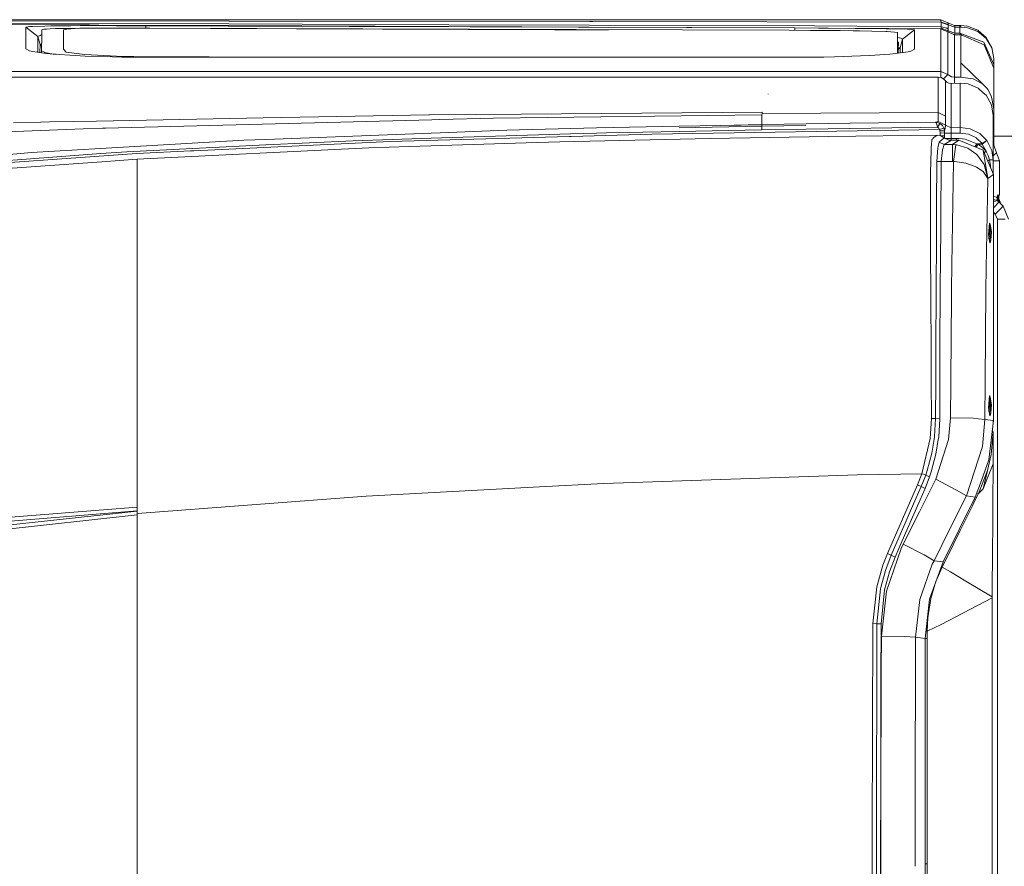
# Model space of a CAD drawing. Units: millimetres. Extents: x 655 to 9687, y -1525 to 1647.
# Drawn here: x 4466 to 5321, y 479 to 1214 of the extents above; entities that cross this region are included whole.
import ezdxf

# ---------------------------------------------------------------- set-up
doc = ezdxf.new("R2010")
doc.units = ezdxf.units.MM
doc.layers.add('1', color=7, linetype='Continuous', true_color=0xffffff)

msp = doc.modelspace()

# ---------------------------------------------------------------- linework, layer by layer
at = {"layer": '1', "color": 18, "linetype": 'Continuous', "lineweight": 13}
for p, q in [((4333.839387, 1211.413682), (4526.677102, 1209.642947)), ((4334.479302, 1213.93162), (4647.883415, 1214.061558)), ((4340.895146, 1213.266671), (4647.738457, 1212.934077)), ((4391.252488, 1211.546957), (4647.517681, 1210.489094)), ((4471.347779, 1202.628434), (4471.360177, 1207.585633)), ((4474.688977, 1208.196461), (4471.360177, 1207.585633)), ((4471.360177, 1207.585633), (4481.731385, 1199.584067)), ((4474.688977, 1208.196461), (4476.947755, 1208.345473)), ((4487.841576, 1208.715498), (4476.947755, 1208.345473)), ((4489.158124, 1206.072152), (4486.911267, 1205.931246)), ((4487.841576, 1208.715498), (4492.825478, 1208.806813)), ((4489.158124, 1206.072152), (4492.440671, 1206.278145)), ((4492.440671, 1206.278145), (4496.888131, 1206.405699)), ((4510.284394, 1208.974183), (4492.825478, 1208.806813)), ((4496.888131, 1206.405699), (4503.301591, 1206.589282)), ((4508.268803, 1206.658423), (4503.301591, 1206.589282)), ((4506.844014, 1206.079781), (4504.038215, 1205.313357)), ((4506.844014, 1206.079781), (4513.9651, 1206.406176)), ((4518.292397, 1206.797659), (4508.268803, 1206.658423)), ((4518.407315, 1209.005892), (4510.284394, 1208.974183)), ((4513.9651, 1206.406176), (4537.600487, 1206.776202)), ((4518.292397, 1206.797659), (4536.603421, 1206.911385)), ((4541.018933, 1209.012568), (4518.407315, 1209.005892)), ((4534.688443, 1209.569514), (4526.677102, 1209.642947)), ((4647.156239, 1209.104836), (4534.688443, 1209.569514)), ((4540.111512, 1206.916392), (4536.603421, 1206.911385)), ((4537.600487, 1206.776202), (4570.333481, 1206.840813)), ((4557.272881, 1206.941426), (4540.111512, 1206.916392)), ((4549.982518, 1208.993256), (4541.018933, 1209.012568)), ((4575.579643, 1208.893836), (4549.982518, 1208.993256)), ((4579.100609, 1206.899226), (4557.272881, 1206.941426)), ((4570.333481, 1206.840813), (4631.748676, 1206.609309)), ((4575.579643, 1208.893836), (4575.564703, 1206.906062)), ((4647.155762, 1208.684027), (4575.579643, 1208.893836)), ((4579.100609, 1206.899226), (5134.501457, 1204.984725)), ((4631.748676, 1206.609309), (4930.600166, 1205.452502)), ((4857.38039, 1208.067238), (4647.155762, 1208.684027)), ((4647.324085, 1209.104121), (4647.156239, 1209.104836)), ((4647.324085, 1209.104121), (4902.030468, 1208.05198)), ((4647.517681, 1210.489094), (4647.562981, 1210.488856)), ((4647.562981, 1210.488856), (4838.594913, 1209.700167)), ((4647.885323, 1212.933838), (4647.738457, 1212.934077)), ((4647.883415, 1214.061558), (4842.092514, 1214.142144)), ((4647.885323, 1212.933838), (4961.071968, 1212.594569)), ((4960.868835, 1209.329903), (4838.594913, 1209.700167)), ((4842.092514, 1214.142144), (4961.090565, 1214.152634)), ((4857.38039, 1208.067238), (5139.250755, 1207.07041)), ((4960.690975, 1207.738459), (4902.030468, 1208.05198)), ((4960.690975, 1207.738459), (5139.250755, 1207.07041)), ((4960.868835, 1209.329903), (4960.907459, 1209.329903)), ((5156.385899, 1208.73791), (4960.907459, 1209.329903)), ((4961.071968, 1212.594569), (4961.335182, 1212.59433)), ((5266.041756, 1214.179337), (4961.090565, 1214.152634)), ((4963.82618, 1212.591469), (4961.335182, 1212.59433)), ((5266.418457, 1212.14968), (4963.82618, 1212.591469)), ((5139.250755, 1207.07041), (5139.232367, 1204.962494)), ((5139.250755, 1207.07041), (5159.79147, 1206.939042)), ((5156.385899, 1208.73791), (5266.42561, 1208.102763)), ((5156.385899, 1208.73791), (5266.42561, 1208.102763)), ((5159.79147, 1206.939042), (5168.308258, 1206.876099)), ((5191.593647, 1206.671059), (5168.308258, 1206.876099)), ((5220.676204, 1206.464026), (5168.308258, 1206.876099)), ((5200.407505, 1206.575692), (5191.593647, 1206.671059)), ((5214.882778, 1206.495943), (5191.593647, 1206.671059)), ((5218.747139, 1206.319392), (5200.407505, 1206.575692)), ((5266.013622, 1206.214249), (5200.407505, 1206.575692)), ((5226.056099, 1206.177294), (5218.747139, 1206.319392)), ((5237.229824, 1205.84327), (5226.056099, 1206.177294)), ((5266.039848, 1214.178383), (5265.974522, 1214.116633)), ((5265.974522, 1214.116633), (5266.019821, 1213.318169)), ((5266.013622, 1206.214249), (5266.020298, 1205.236733)), ((5272.254467, 1203.538001), (5266.013622, 1206.214249)), ((5266.019821, 1213.318169), (5266.41798, 1212.149918)), ((5266.041756, 1214.179337), (5266.039848, 1214.178383)), ((5272.305965, 1211.559594), (5266.039848, 1214.178383)), ((5266.041756, 1214.179337), (5272.305489, 1211.560309)), ((5266.220093, 1206.227601), (5266.12214, 1206.167714)), ((5266.36219, 1206.853449), (5266.220093, 1206.227601)), ((5266.42561, 1208.102763), (5266.36219, 1206.853449)), ((5272.535801, 1204.441845), (5266.36219, 1206.853449)), ((5266.41798, 1212.149918), (5266.418457, 1212.14968)), ((5266.418457, 1212.14968), (5266.438484, 1211.847126)), ((5272.614479, 1210.06304), (5266.418457, 1212.14968)), ((5266.438484, 1211.847126), (5266.42561, 1208.102763)), ((5266.42561, 1208.102763), (5271.250725, 1206.873)), ((5272.622585, 1209.681571), (5266.438484, 1211.847126)), ((5272.597313, 1205.912173), (5271.250725, 1206.873)), ((5272.305965, 1211.559594), (5272.305012, 1211.512864)), ((5272.305012, 1211.512864), (5272.42136, 1211.19529)), ((5272.305489, 1211.560309), (5272.305965, 1211.559594)), ((5272.305489, 1211.560309), (5277.999878, 1209.178746)), ((5277.999878, 1209.178746), (5272.305965, 1211.559594)), ((5272.42136, 1211.19529), (5272.465229, 1210.939467)), ((5272.465229, 1210.939467), (5272.614479, 1210.063279)), ((5272.601128, 1206.487477), (5272.597313, 1205.912173)), ((5272.622585, 1209.681571), (5272.601128, 1206.487477)), ((5272.614479, 1210.063279), (5272.614479, 1210.06304)), ((5272.614479, 1210.06304), (5272.622585, 1209.681571)), ((5278.259277, 1207.724631), (5272.622585, 1209.681571)), ((5277.999878, 1209.178746), (5283.30183, 1209.177792)), ((5277.999878, 1209.178746), (5278.131485, 1208.80872)), ((5278.131485, 1208.80872), (5278.259277, 1207.724631)), ((5278.259277, 1207.724631), (5278.226376, 1204.511464)), ((5282.457352, 1207.707942), (5278.259277, 1207.724631)), ((5283.30183, 1209.177792), (5282.457352, 1207.707942)), ((5282.457352, 1207.707942), (5283.400059, 1207.721055)), ((5282.457352, 1207.707942), (5282.492638, 1206.785738)), ((5282.575607, 1204.585373), (5282.492638, 1206.785738)), ((5283.400059, 1209.177792), (5283.30183, 1209.177792)), ((5283.400059, 1209.177792), (5283.400059, 1207.721055)), ((5289.160252, 1208.595812), (5283.400059, 1209.177792)), ((5283.400059, 1207.721055), (5289.160252, 1207.168639)), ((5289.160252, 1208.595812), (5298.197746, 1205.085337)), ((5298.197746, 1203.835785), (5289.160252, 1207.168639)), ((4471.326798, 1188.942492), (4471.335381, 1197.686732)), ((4471.335858, 1197.798312), (4471.335381, 1197.686732)), ((4471.335858, 1197.798312), (4471.347779, 1202.628434)), ((4481.731385, 1199.584067), (4483.674973, 1200.526059)), ((4481.731385, 1199.584067), (4483.588666, 1192.591488)), ((4481.739491, 1191.747963), (4481.731385, 1199.584067)), ((4484.519929, 1200.935662), (4483.674973, 1200.526059)), ((4485.051294, 1201.024414), (4484.519929, 1200.935662)), ((4484.942883, 1187.202752), (4485.043973, 1200.098574)), ((4485.086888, 1205.525696), (4485.043973, 1200.098574)), ((4485.086888, 1205.525696), (4486.911267, 1205.931246)), ((4504.043549, 1194.840968), (4504.08408, 1200.132906)), ((4504.08408, 1200.132906), (4504.104108, 1202.418864)), ((4504.104108, 1202.418864), (4504.116982, 1205.166876)), ((4930.600166, 1205.452502), (4977.285659, 1205.269895)), ((5134.501457, 1204.984725), (5152.919769, 1204.898179)), ((5160.240173, 1204.843342), (5152.919769, 1204.898179)), ((5160.240173, 1204.843342), (5170.931816, 1204.763234)), ((5178.786755, 1204.67335), (5170.931816, 1204.763234)), ((5178.786755, 1204.67335), (5190.098286, 1204.54365)), ((5195.434093, 1204.447567), (5190.098286, 1204.54365)), ((5195.434093, 1204.447567), (5206.182957, 1204.25421)), ((5218.341827, 1203.89086), (5206.182957, 1204.25421)), ((5219.630241, 1203.817189), (5218.341827, 1203.89086)), ((5219.630241, 1203.817189), (5225.923538, 1203.456223)), ((5228.488445, 1202.963173), (5225.923538, 1203.456223)), ((5228.432178, 1193.537295), (5228.475094, 1198.964417)), ((5228.443146, 1197.196782), (5228.488445, 1202.963173)), ((5230.279922, 1198.396266), (5228.472756, 1198.668815)), ((5228.488445, 1202.963173), (5228.475094, 1198.964417)), ((5231.045246, 1198.052704), (5230.279922, 1198.396266)), ((5231.045246, 1198.052704), (5232.841015, 1197.24685)), ((5243.340969, 1205.249846), (5232.841015, 1197.24685)), ((5240.283012, 1205.683053), (5237.229824, 1205.84327)), ((5243.340969, 1205.249846), (5240.283012, 1205.683053)), ((5243.318558, 1200.784028), (5243.309021, 1196.261704)), ((5243.318558, 1200.784028), (5243.323326, 1201.751053)), ((5243.323326, 1201.751053), (5243.340969, 1205.249846)), ((5266.020298, 1205.236733), (5266.026974, 1201.020777)), ((5266.032219, 1197.586119), (5266.026974, 1201.020777)), ((5266.032219, 1197.586119), (5266.032696, 1196.719468)), ((5272.254467, 1203.538001), (5272.266388, 1202.574313)), ((5277.921677, 1200.996935), (5272.254467, 1203.538001)), ((5272.266388, 1202.574313), (5272.272587, 1200.443327)), ((5272.272587, 1200.443327), (5272.281647, 1197.286904)), ((5272.38512, 1203.637898), (5272.307991, 1203.514002)), ((5272.399902, 1203.662217), (5272.38512, 1203.637898)), ((5272.535801, 1204.441845), (5272.399902, 1203.662217)), ((5272.597313, 1205.912173), (5272.535801, 1204.441845)), ((5278.204441, 1202.408373), (5272.535801, 1204.441845)), ((5277.921677, 1200.996935), (5278.064251, 1201.340497)), ((5277.949333, 1199.023783), (5277.921677, 1200.996935)), ((5283.685684, 1200.943291), (5277.921677, 1200.996935)), ((5277.949333, 1199.023783), (5277.953148, 1198.77702)), ((5277.953148, 1198.77702), (5277.966499, 1195.654213)), ((5278.204441, 1202.408373), (5278.064251, 1201.340497)), ((5278.226376, 1204.511464), (5278.204441, 1202.408373)), ((5282.659054, 1202.383339), (5278.204441, 1202.408373)), ((5282.575607, 1204.585373), (5282.659054, 1202.383339)), ((5282.659054, 1202.383339), (5282.81641, 1201.967537)), ((5303.501129, 1194.680274), (5282.659054, 1202.383339)), ((5282.81641, 1201.967537), (5283.685684, 1200.943291)), ((5283.57172, 1198.720753), (5283.521175, 1195.484936)), ((5283.584595, 1198.976576), (5283.57172, 1198.720753)), ((5283.685684, 1200.943291), (5283.584595, 1198.976576)), ((5303.865433, 1192.408383), (5283.685684, 1200.943291)), ((5298.197746, 1205.085337), (5303.544521, 1200.486481)), ((5298.197746, 1203.835785), (5303.188324, 1199.76002)), ((5303.188324, 1199.76002), (5305.618286, 1197.775662)), ((5303.544521, 1200.486481), (5305.618286, 1198.702633)), ((5310.479641, 1190.183461), (5305.618286, 1198.702633)), ((5305.618286, 1197.775662), (5310.479641, 1189.68755)), ((4471.326798, 1188.942492), (4474.387616, 1187.209427)), ((4481.741399, 1189.695895), (4481.739491, 1191.747963)), ((4481.741399, 1189.695895), (4481.743262, 1185.902475)), ((4483.554997, 1185.648012), (4483.588666, 1192.591488)), ((4483.588666, 1192.591488), (4484.985497, 1192.638939)), ((4483.588666, 1192.591488), (4484.976745, 1191.522421)), ((4503.988713, 1188.58844), (4504.043549, 1194.840968)), ((5228.347889, 1185.018639), (5228.433132, 1195.866168)), ((5228.365385, 1185.021099), (5228.432178, 1193.537295)), ((5228.42663, 1192.829818), (5229.19178, 1192.826807)), ((5228.443146, 1197.196782), (5228.433132, 1195.866168)), ((5228.440466, 1194.585366), (5229.195118, 1194.594443)), ((5229.195118, 1194.594443), (5228.441326, 1194.694122)), ((5229.145112, 1185.13071), (5229.173183, 1189.98915)), ((5230.833054, 1189.70567), (5229.164179, 1188.430731)), ((5230.833054, 1189.70567), (5229.171937, 1189.773402)), ((5229.19178, 1192.826807), (5229.173183, 1189.98915)), ((5229.19178, 1192.826807), (5229.195118, 1194.594443)), ((5230.833054, 1189.70567), (5230.64937, 1185.342173)), ((5232.841015, 1197.24685), (5230.833054, 1189.70567)), ((5232.841015, 1197.24685), (5232.845783, 1192.786515)), ((5232.845783, 1192.786515), (5232.84626, 1190.7776)), ((5232.84626, 1190.7776), (5232.84794, 1185.65124)), ((5243.309021, 1196.261704), (5243.293285, 1188.57795)), ((5266.032696, 1196.719468), (5266.039848, 1180.619776)), ((5272.281647, 1197.286904), (5272.288322, 1194.95064)), ((5272.288322, 1194.95064), (5272.297382, 1184.158146)), ((5277.966499, 1195.654213), (5277.974606, 1191.310227)), ((5277.974606, 1191.310227), (5277.990341, 1182.625592)), ((5283.493519, 1191.310704), (5283.434391, 1182.328522)), ((5283.521175, 1195.484936), (5283.493519, 1191.310704)), ((5303.501129, 1194.680274), (5312.200069, 1175.223172)), ((5303.865433, 1192.408383), (5312.200069, 1172.145188)), ((5310.479641, 1190.183461), (5312.199593, 1180.559218)), ((5310.479641, 1189.68755), (5312.199593, 1180.550158)), ((4474.387616, 1187.209427), (4477.415055, 1186.510384)), ((4477.415055, 1186.510384), (4488.577813, 1184.942544)), ((4484.942883, 1187.202752), (4484.936825, 1185.45393)), ((4484.942883, 1187.202752), (4487.3676, 1185.865223)), ((4487.3676, 1185.865223), (4487.501115, 1185.791552)), ((4487.501115, 1185.791552), (4493.789643, 1184.639513)), ((4488.577813, 1184.942544), (4495.803803, 1184.259951)), ((4493.789643, 1184.639513), (4495.077103, 1184.403956)), ((4497.549514, 1184.144748), (4495.077103, 1184.403956)), ((4495.803803, 1184.259951), (4514.128178, 1183.050692)), ((4506.325215, 1186.111033), (4503.988713, 1188.58844)), ((4522.49667, 1184.013188), (4506.325215, 1186.111033)), ((4522.850007, 1182.646334), (4514.128178, 1183.050692)), ((4550.067395, 1182.547867), (4522.49667, 1184.013188)), ((4546.131581, 1181.935608), (4522.850007, 1182.646334)), ((4546.131581, 1181.935608), (4554.599255, 1181.786835)), ((4550.067395, 1182.547867), (4580.462456, 1182.012379)), ((4575.701237, 1181.633532), (4554.599255, 1181.786835)), ((4647.155285, 1181.626379), (4575.701237, 1181.633532)), ((4630.588531, 1181.812346), (4580.462456, 1182.012379)), ((4680.075971, 1181.623093), (4630.588531, 1181.812346)), ((4647.155285, 1181.626379), (4857.336044, 1181.605399)), ((5138.977528, 1181.555092), (4857.336044, 1181.605399)), ((5138.977528, 1181.555092), (5164.592743, 1181.760371)), ((5164.592743, 1181.760371), (5173.604488, 1181.941807)), ((5173.604488, 1181.941807), (5196.246624, 1182.700217)), ((5196.246624, 1182.700217), (5204.369545, 1183.102906)), ((5204.369545, 1183.102906), (5221.85421, 1184.323847)), ((5226.865292, 1184.810221), (5221.85421, 1184.323847)), ((5237.751961, 1186.34063), (5226.865292, 1184.810221)), ((5240.031242, 1186.855137), (5237.751961, 1186.34063)), ((5240.031242, 1186.855137), (5243.293285, 1188.57795)), ((5266.039848, 1180.619776), (5266.041279, 1169.288456)), ((5272.297382, 1184.158146), (5272.301197, 1179.446995)), ((5277.990341, 1182.625592), (5277.994633, 1177.345097)), ((5283.434391, 1182.328522), (5283.419132, 1176.853716)), ((5312.199593, 1180.559218), (5312.200069, 1180.378735)), ((5312.200069, 1180.378735), (5312.199593, 1180.550158)), ((5312.200069, 1180.378735), (5312.200069, 1179.626048)), ((5272.301197, 1179.446995), (5272.302628, 1178.003848)), ((5272.302628, 1178.003848), (5272.305012, 1166.677296)), ((5277.994633, 1177.345097), (5278.027058, 1164.270222)), ((5283.419132, 1176.853716), (5283.403873, 1164.36559)), ((5283.419132, 1176.853716), (5302.631855, 1158.306181)), ((5312.200069, 1177.425444), (5312.200069, 1179.626048)), ((5312.200069, 1177.425444), (5312.200069, 1175.223172)), ((5312.200069, 1175.223172), (5312.200069, 1174.331725)), ((5312.200069, 1174.331725), (5312.200069, 1172.145188)), ((5312.200069, 1172.145188), (5312.200069, 1169.929564)), ((4181.506967, 1169.371284), (4609.039924, 1169.318895)), ((4547.064751, 1164.26307), (4278.584507, 1164.044237)), ((4595.413208, 1164.302409), (4547.064751, 1164.26307)), ((5121.261597, 1164.395869), (4595.413208, 1164.302409)), ((4609.039939, 1169.318895), (4643.420219, 1169.314682)), ((4647.155285, 1169.314682), (4643.420219, 1169.314682)), ((5266.041279, 1169.288456), (4647.155285, 1169.314682)), ((5192.554951, 1164.387286), (5121.261597, 1164.395869)), ((5263.848305, 1164.374411), (5192.554951, 1164.387286)), ((5266.490936, 1163.924515), (5263.848305, 1164.374411)), ((5263.853073, 1160.712302), (5263.848305, 1164.374411)), ((5266.040695, 1164.001167), (5266.040802, 1165.011227)), ((5266.041279, 1169.288456), (5266.040802, 1165.011227)), ((5272.305012, 1166.677296), (5266.041279, 1169.288456)), ((5268.835545, 1162.626565), (5266.490936, 1163.924515)), ((5269.193172, 1163.617909), (5268.419315, 1162.856985)), ((5272.305012, 1166.677296), (5269.193172, 1163.617909)), ((5273.014069, 1166.032612), (5272.305012, 1166.677296)), ((5273.014069, 1166.032612), (5275.357723, 1164.724171)), ((5278.027058, 1164.270222), (5275.357723, 1164.724171)), ((5278.027058, 1164.270222), (5277.998447, 1162.032664)), ((5283.403873, 1164.36559), (5278.027058, 1164.270222)), ((5289.528847, 1163.528025), (5283.403873, 1164.36559)), ((5289.528847, 1163.528025), (5294.288158, 1162.877142)), ((5312.200069, 1169.929564), (5312.200069, 1166.704714)), ((5312.200069, 1166.704714), (5312.200069, 1153.585255)), ((5263.853073, 1160.712302), (5263.843536, 1149.829209)), ((5270.222664, 1161.202729), (5268.835545, 1162.626565)), ((5270.215034, 1143.83322), (5270.223618, 1157.553732)), ((5270.222664, 1161.202729), (5270.223618, 1157.553732)), ((5271.395683, 1160.028756), (5270.222664, 1161.202729)), ((5273.180485, 1159.102023), (5271.395683, 1160.028756)), ((5275.17128, 1158.819258), (5273.180485, 1159.102023)), ((5282.906055, 1159.035027), (5275.17128, 1158.819258)), ((5275.17128, 1158.819258), (5275.17128, 1141.591609)), ((5277.998447, 1162.032664), (5277.998219, 1158.898118)), ((5282.906055, 1159.035027), (5282.906055, 1141.807377)), ((5282.906055, 1159.035027), (5289.763927, 1158.376515)), ((5298.472881, 1154.813111), (5289.763927, 1158.376515)), ((5294.288158, 1162.877142), (5298.602104, 1160.513937)), ((5302.961349, 1150.82413), (5298.472881, 1154.813111)), ((5302.631855, 1158.306181), (5298.602104, 1160.513937)), ((5302.631855, 1158.306181), (5303.668976, 1157.171547)), ((5303.668976, 1157.171547), (5306.251049, 1154.345334)), ((5116.020203, 1149.523079), (5116.149902, 1149.891436)), ((5263.843536, 1149.829209), (5263.839245, 1145.051539)), ((5305.522442, 1148.547947), (5302.961349, 1150.82413)), ((5310.100079, 1140.291035), (5305.522442, 1148.547947)), ((5306.878567, 1153.658688), (5306.251049, 1154.345334)), ((5309.972286, 1147.965252), (5306.878567, 1153.658688)), ((5309.972286, 1147.965252), (5310.681343, 1144.285262)), ((5312.200069, 1153.585255), (5312.200069, 1148.123085)), ((5312.200069, 1148.123085), (5312.200069, 1136.407197)), ((5263.819218, 1136.006415), (5263.839245, 1145.051539)), ((5270.214081, 1141.877711), (5270.213604, 1132.834256)), ((5270.214081, 1141.877711), (5270.215034, 1143.83322)), ((5275.170803, 1120.376647), (5275.17128, 1141.591609)), ((5282.907963, 1120.592415), (5282.906055, 1141.807377)), ((5310.100079, 1140.291035), (5311.684608, 1130.985081)), ((5312.200069, 1136.407197), (5310.681343, 1144.285262)), ((4677.305222, 1128.869116), (4821.349621, 1131.487429)), ((4821.838856, 1131.491244), (4821.349621, 1131.487429)), ((4901.896814, 1132.133521), (4821.838856, 1131.491244)), ((5110.501289, 1131.733239), (4877.436161, 1128.638327)), ((5111.026287, 1133.811295), (4901.896823, 1132.133521)), ((5110.762596, 1132.782757), (5110.501289, 1131.733239)), ((5110.501289, 1131.733239), (5110.55088, 1127.511322)), ((5110.762596, 1132.782757), (5110.787868, 1132.883132)), ((5110.787868, 1132.883132), (5111.026287, 1133.811295)), ((5263.792992, 1133.564532), (5110.787868, 1132.883132)), ((5263.781548, 1131.31386), (5263.792992, 1133.564532)), ((5263.782501, 1128.637612), (5263.781548, 1131.31386)), ((5263.792992, 1133.564532), (5263.819218, 1136.006415)), ((5270.206451, 1130.381167), (5263.792992, 1133.564532)), ((5270.213604, 1132.834256), (5270.206451, 1130.381167)), ((5270.215988, 1128.149092), (5270.206451, 1130.381167)), ((5311.684608, 1113.894761), (5311.684608, 1130.985081)), ((5312.200069, 1136.407197), (5312.200069, 1133.216202)), ((5312.200069, 1133.216202), (5312.200069, 1123.688757)), ((4483.857602, 1125.298083), (4460.507363, 1124.697268)), ((4483.857602, 1125.298083), (4492.022008, 1125.501454)), ((4492.022008, 1125.501454), (4532.765836, 1126.241982)), ((4532.765836, 1126.241982), (4547.058553, 1126.501858)), ((4824.062347, 1127.272427), (4540.455312, 1120.014727)), ((4677.305222, 1128.869116), (4547.058553, 1126.501858)), ((4824.062347, 1127.272427), (4830.803871, 1127.445042)), ((4877.436161, 1128.638327), (4830.803871, 1127.445042)), ((5038.723469, 1121.84912), (4966.883659, 1120.28414)), ((5110.51321, 1121.686041), (5038.674831, 1120.403111)), ((5110.51321, 1121.686041), (5038.674831, 1120.403111)), ((5110.580921, 1122.89077), (5038.723469, 1121.84912)), ((5110.601425, 1123.256505), (5062.666248, 1122.196196)), ((5110.506535, 1120.114625), (5110.509872, 1120.906174)), ((5110.51321, 1121.686041), (5110.509872, 1120.906174)), ((5110.51321, 1121.686041), (5148.962975, 1122.27422)), ((5110.51321, 1121.686041), (5148.962975, 1122.27422)), ((5110.536098, 1122.088253), (5110.51321, 1121.686041)), ((5110.558987, 1122.496188), (5110.536098, 1122.088253)), ((5110.601425, 1123.256505), (5110.55088, 1127.511322)), ((5110.580921, 1122.89077), (5110.558987, 1122.496188)), ((5110.580921, 1122.89077), (5110.601425, 1123.256505)), ((5149.042606, 1123.744786), (5110.601425, 1123.256505)), ((5187.483788, 1124.233067), (5149.042606, 1123.744786)), ((5261.559963, 1125.174105), (5187.483788, 1124.233067)), ((5248.074532, 1120.610774), (5223.621368, 1120.30822)), ((5263.358116, 1120.782912), (5248.074532, 1120.610774)), ((5262.104511, 1125.342906), (5261.559963, 1125.174105)), ((5261.559963, 1125.174105), (5261.57093, 1125.17029)), ((5261.584282, 1125.17339), (5261.559963, 1125.174105)), ((5261.57093, 1125.17029), (5262.084961, 1124.630749)), ((5262.731075, 1125.04822), (5261.584282, 1125.17339)), ((5262.084961, 1124.630749), (5262.491226, 1123.701155)), ((5263.781071, 1125.845969), (5262.104511, 1125.342906)), ((5262.104511, 1125.342906), (5263.855457, 1124.745429)), ((5262.491226, 1123.701155), (5262.606621, 1123.437226)), ((5263.358116, 1120.782912), (5262.606621, 1123.437226)), ((5263.855457, 1124.745429), (5262.731075, 1125.04822)), ((5265.060425, 1123.632014), (5263.358116, 1120.782912)), ((5264.419556, 1119.912684), (5263.358116, 1120.782912)), ((5263.782501, 1128.637612), (5263.781071, 1125.845969)), ((5270.236492, 1122.720063), (5263.781071, 1125.845969)), ((5265.360832, 1124.045193), (5263.855457, 1124.745429)), ((5265.360832, 1124.045193), (5265.060425, 1123.632014)), ((5265.360832, 1124.045193), (5267.437458, 1122.287333)), ((5268.752575, 1120.066464), (5267.437458, 1122.287333)), ((5270.236492, 1122.720063), (5269.773483, 1120.054305)), ((5270.215988, 1128.149092), (5270.225048, 1125.490248)), ((5270.236492, 1122.720063), (5270.225048, 1125.490248)), ((5275.170803, 1120.376647), (5270.236492, 1122.720063)), ((5282.907963, 1120.592415), (5275.170803, 1120.376647)), ((5282.907963, 1120.592415), (5291.618347, 1119.447529)), ((5283.041, 1115.819514), (5282.907963, 1120.592415)), ((5312.200069, 1123.688757), (5312.200069, 1120.269358)), ((4394.730061, 1114.377797), (4521.350831, 1119.525731)), ((4521.350831, 1119.525731), (4537.766904, 1119.945824)), ((4540.455312, 1120.014727), (4537.766904, 1119.945824)), ((4823.302746, 1115.809977), (4679.748535, 1110.252678)), ((4943.532944, 1112.761319), (4787.628651, 1108.31815)), ((4944.353104, 1114.973366), (4823.277473, 1111.203969)), ((4831.233978, 1116.11706), (4823.302746, 1115.809977)), ((4889.0872, 1118.356526), (4831.233978, 1116.11706)), ((4889.0872, 1118.356526), (4966.883659, 1120.28414)), ((4944.838524, 1112.798512), (4943.532944, 1112.761319)), ((4966.863632, 1115.674078), (4944.353104, 1114.973366)), ((5015.087128, 1114.800513), (4944.838524, 1112.798512)), ((4975.561619, 1115.944922), (4966.863632, 1115.674078)), ((4975.561619, 1115.944922), (5038.701057, 1117.205203)), ((5265.079021, 1118.803084), (5015.087128, 1114.800513)), ((5110.499859, 1118.638337), (5038.701057, 1117.205203)), ((5168.903828, 1112.746537), (5065.770626, 1111.061156)), ((5110.50272, 1119.348586), (5110.499859, 1118.638337)), ((5148.982048, 1119.24392), (5110.499859, 1118.638337)), ((5110.506535, 1120.114625), (5110.50272, 1119.348586)), ((5148.982048, 1119.24392), (5186.93161, 1119.84092)), ((5262.828827, 1113.945544), (5168.903828, 1112.746537)), ((5186.93161, 1119.84092), (5187.390327, 1119.84688)), ((5223.621368, 1120.30822), (5187.390327, 1119.84688)), ((5260.149479, 1111.817896), (5262.828827, 1113.945544)), ((5262.828827, 1113.945544), (5266.075134, 1113.299191)), ((5265.079021, 1118.803084), (5264.419556, 1119.912684)), ((5268.752575, 1120.066464), (5265.079021, 1118.803084)), ((5265.294075, 1117.979109), (5265.079021, 1118.803084)), ((5265.325546, 1117.688954), (5265.294075, 1117.979109)), ((5269.28091, 1117.850363), (5265.325546, 1117.688954)), ((5265.393257, 1115.865529), (5265.325546, 1117.688954)), ((5269.321918, 1115.758479), (5265.393257, 1115.865529)), ((5265.393257, 1113.434955), (5265.393257, 1115.865529)), ((5269.321918, 1113.272011), (5265.718497, 1113.370199)), ((5266.075134, 1113.299191), (5268.741608, 1111.508191)), ((5269.206047, 1118.426621), (5268.752575, 1120.066464)), ((5269.521236, 1118.60019), (5268.752575, 1120.066464)), ((5269.28091, 1117.850363), (5269.206047, 1118.426621)), ((5269.267373, 1111.264152), (5269.321918, 1113.272011)), ((5269.28091, 1117.850363), (5269.521236, 1118.60019)), ((5269.321918, 1115.758479), (5269.28091, 1117.850363)), ((5269.321918, 1115.758479), (5275.011063, 1115.5954)), ((5269.321918, 1113.272011), (5269.321918, 1115.758479)), ((5269.773483, 1120.054305), (5269.521236, 1118.60019)), ((5275.011063, 1115.5954), (5275.119305, 1118.826687)), ((5275.011063, 1115.5954), (5283.041, 1115.819514)), ((5275.011063, 1111.013234), (5275.011063, 1115.5954)), ((5275.170803, 1120.376647), (5275.119305, 1118.826687)), ((5283.041, 1115.819514), (5290.195942, 1114.876568)), ((5297.058582, 1111.495554), (5290.195942, 1114.876568)), ((5291.618347, 1119.447529), (5299.973011, 1115.341961)), ((5299.973011, 1115.341961), (5302.986622, 1112.392008)), ((5302.986622, 1112.392008), (5305.993557, 1109.448493)), ((5311.684608, 1092.471659), (5311.684608, 1113.894761)), ((5312.200069, 1105.158865), (5312.200069, 1120.269358)), ((5312.200069, 1113.007843), (5423.10524, 1113.007843)), ((4660.76231, 1109.517634), (4536.254376, 1102.342665)), ((4679.775715, 1105.424464), (4616.209984, 1102.346003)), ((4787.628651, 1108.31815), (4617.079735, 1100.38358)), ((4660.76231, 1109.517634), (4679.748535, 1110.252678)), ((4755.629063, 1109.098017), (4679.775715, 1105.424464)), ((4823.277473, 1111.203969), (4755.629063, 1109.098017)), ((4769.234657, 1102.832139), (4804.573536, 1104.14058)), ((4906.006336, 1107.258618), (4804.573536, 1104.14058)), ((4906.006336, 1107.258618), (4935.14967, 1108.154356)), ((5065.770626, 1111.061156), (4935.14967, 1108.154356)), ((5257.620811, 1101.09812), (5257.828236, 1103.722155)), ((5257.828236, 1103.722155), (5257.984638, 1105.70246)), ((5257.984638, 1105.70246), (5258.328915, 1110.05193)), ((5258.328915, 1110.05193), (5258.749008, 1110.459864)), ((5258.749008, 1110.459864), (5259.304047, 1110.997736)), ((5260.149479, 1111.817896), (5259.304047, 1110.997736)), ((5263.496399, 1102.943718), (5263.744831, 1104.003966)), ((5263.744831, 1104.003966), (5264.643192, 1107.839882)), ((5265.263557, 1108.394682), (5264.643192, 1107.839882)), ((5264.643192, 1107.839882), (5269.124508, 1105.768263)), ((5265.263557, 1108.394682), (5268.7006, 1111.468852)), ((5269.124508, 1105.768263), (5267.623901, 1101.21733)), ((5268.7006, 1111.468852), (5268.741608, 1111.508191)), ((5268.741608, 1111.508191), (5273.005486, 1109.529078)), ((5269.124508, 1105.768263), (5275.404453, 1109.528363)), ((5269.124508, 1105.768263), (5276.233673, 1105.768263)), ((5271.436214, 1111.060202), (5269.466275, 1111.171831)), ((5275.011063, 1111.013234), (5271.436214, 1111.060202)), ((5273.005486, 1109.529078), (5273.648739, 1109.51525)), ((5275.404453, 1109.528363), (5273.648739, 1109.51525)), ((5275.011063, 1111.013234), (5279.808998, 1111.146986)), ((5275.052588, 1109.525735), (5275.011063, 1111.013234)), ((5275.404453, 1109.528363), (5277.295113, 1109.565318)), ((5276.233673, 1105.768263), (5281.797886, 1109.565318)), ((5276.233673, 1105.768263), (5276.233673, 1098.461688)), ((5276.233673, 1105.768263), (5279.236794, 1105.598032)), ((5277.241707, 1091.101706), (5279.236794, 1105.598032)), ((5281.797886, 1109.565318), (5277.295113, 1109.565318)), ((5279.236794, 1105.598032), (5280.016422, 1105.503857)), ((5279.808998, 1111.146986), (5282.118797, 1110.940516)), ((5279.853154, 1109.565318), (5279.808998, 1111.146986)), ((5289.661884, 1102.553904), (5280.016422, 1105.503857)), ((5281.797886, 1109.565318), (5302.976608, 1100.845158)), ((5287.388325, 1110.469401), (5282.118797, 1110.940516)), ((5287.388325, 1110.469401), (5297.442436, 1106.514752)), ((5295.743615, 1103.823282), (5297.442436, 1106.514752)), ((5296.661298, 1103.445433), (5298.413754, 1106.141865)), ((5297.195911, 1111.361086), (5297.058582, 1111.495554)), ((5297.195911, 1111.361086), (5302.004337, 1106.642067)), ((5297.442436, 1106.514752), (5302.004337, 1106.642067)), ((5297.442436, 1106.514752), (5298.413754, 1106.141865)), ((5298.413754, 1106.141865), (5302.155972, 1106.246054)), ((5298.413754, 1106.141865), (5302.164555, 1103.294194)), ((5302.004337, 1106.642067), (5305.993557, 1109.448493)), ((5302.004337, 1106.642067), (5302.155972, 1106.246054)), ((5302.155972, 1106.246054), (5306.171417, 1109.210312)), ((5302.155972, 1106.246054), (5305.450916, 1099.942505)), ((5305.993557, 1109.448493), (5306.171417, 1109.210312)), ((5306.171417, 1109.210312), (5310.437202, 1100.764334)), ((5312.200069, 1105.158865), (5311.684608, 1105.158865)), ((5312.200069, 1105.158865), (5314.603806, 1098.655283)), ((4476.17957, 1098.792613), (4393.157929, 1091.857255)), ((4536.406964, 1097.908318), (4452.446431, 1091.700852)), ((4567.747593, 1098.088324), (4453.518838, 1089.892924)), ((4476.17957, 1098.792613), (4536.254376, 1102.342665)), ((4558.873624, 1099.56938), (4536.406964, 1097.908318)), ((4616.209984, 1102.346003), (4558.873624, 1099.56938)), ((4567.747593, 1098.088324), (4614.216328, 1100.250304)), ((4568.047047, 1093.114197), (4769.234657, 1102.832139)), ((4617.079735, 1100.38358), (4614.216328, 1100.250304)), ((5257.421494, 1091.030657), (5257.620811, 1101.09812)), ((5262.682438, 1091.193974), (5263.496399, 1102.943718)), ((5266.437531, 1091.155112), (5267.605305, 1101.160824)), ((5267.623901, 1101.21733), (5267.605305, 1101.160824)), ((5276.233673, 1098.461688), (5276.233673, 1091.155112)), ((5289.661884, 1102.553904), (5297.437191, 1097.101033)), ((5297.454834, 1097.076714), (5297.437191, 1097.101033)), ((5297.454834, 1097.076714), (5303.792, 1088.436186)), ((5302.164555, 1103.294194), (5305.450916, 1099.942505)), ((5302.976608, 1100.845158), (5306.840897, 1076.454937)), ((5302.976608, 1100.845158), (5311.727047, 1079.738677)), ((5305.450916, 1099.942505), (5303.896499, 1098.626337)), ((5305.450916, 1099.942505), (5305.74131, 1099.314034)), ((5307.177544, 1096.206725), (5305.74131, 1099.314034)), ((5307.177544, 1096.206725), (5308.315277, 1092.471659)), ((5310.437202, 1100.764334), (5311.684608, 1092.471659)), ((5312.201023, 1096.59797), (5311.684608, 1096.155838)), ((5312.251828, 1096.64147), (5312.201023, 1096.59797)), ((5314.603806, 1098.655283), (5312.251844, 1096.641483)), ((5314.603806, 1098.655283), (5317.200184, 1091.631234)), ((4398.348302, 1081.045687), (4537.412614, 1090.935528)), ((4537.412614, 1090.935528), (4568.047047, 1093.114197)), ((4568.048, 1088.766396), (4568.047047, 1093.114197)), ((4568.047047, 1087.960064), (4568.047523, 1087.991297)), ((4568.047047, 1087.933838), (4568.047047, 1087.960064)), ((4568.047047, 1087.933838), (4568.047523, 1086.070836)), ((4568.048, 1088.313878), (4568.047523, 1087.991297)), ((4568.048, 1088.313878), (4568.048, 1088.766396)), ((5257.222176, 1080.961049), (5257.421494, 1091.030657)), ((5262.487888, 1054.262698), (5262.678146, 1090.404093)), ((5262.678146, 1090.404093), (5262.682438, 1091.193974)), ((5266.437531, 1091.155112), (5262.682438, 1091.193974)), ((5266.184807, 1040.082991), (5266.437531, 1091.155112)), ((5266.437531, 1091.155112), (5276.233673, 1091.155112)), ((5277.241707, 1091.101706), (5275.548458, 1001.504481)), ((5276.233673, 1091.155112), (5277.241707, 1091.101706)), ((5277.241707, 1091.101706), (5278.028011, 1091.053545)), ((5287.874222, 1089.549363), (5278.028011, 1091.053545)), ((5296.021461, 1086.779416), (5287.874222, 1089.549363)), ((5297.00613, 1086.159527), (5296.021461, 1086.779416)), ((5306.840897, 1076.454937), (5303.792, 1088.436186)), ((5308.315277, 1092.471659), (5306.872484, 1091.448117)), ((5308.315277, 1092.471659), (5309.176445, 1087.479413)), ((5311.684608, 1092.471659), (5308.315277, 1092.471659)), ((5309.176445, 1087.479413), (5309.296717, 1085.600751)), ((5311.684608, 1092.471659), (5311.684608, 1079.84104)), ((5311.684608, 1091.631234), (5314.036846, 1091.631234)), ((5317.200184, 1091.631234), (5314.036846, 1091.631234)), ((5317.200184, 1091.631234), (5317.200184, 1062.000096)), ((4568.047047, 1079.268277), (4568.04657, 1068.70085)), ((4568.047047, 1081.650794), (4568.047523, 1086.070836)), ((4568.047047, 1080.273449), (4568.047047, 1081.650794)), ((4568.047047, 1079.268277), (4568.047047, 1080.273449)), ((5257.155418, 1077.603638), (5257.222176, 1080.961049)), ((5302.968025, 1082.407773), (5297.00613, 1086.159527)), ((5302.968025, 1082.407773), (5306.837559, 1076.430142)), ((5306.842804, 1076.405585), (5311.727047, 1079.738677)), ((5311.727047, 1079.738677), (5311.727047, 866.303027)), ((5257.172108, 1054.810822), (5257.155418, 1077.603638)), ((5306.842804, 1076.405585), (5305.355549, 998.328269)), ((5306.842804, 1076.405585), (5306.837559, 1076.430142)), ((5306.840897, 1076.454937), (5306.842804, 1076.405585)), ((4568.045616, 1055.305302), (4568.04657, 1068.70085)), ((5312.577248, 1060.579836), (5311.727047, 1060.69118)), ((5317.200184, 1062.000096), (5314.961699, 1062.000096)), ((5315.31477, 1059.777796), (5315.31477, 1062.000096)), ((5315.77158, 1059.641421), (5315.77158, 1062.000096)), ((5316.400051, 1058.686078), (5316.400051, 1062.000096)), ((4568.045139, 1049.08067), (4568.045616, 1055.305302)), ((5257.184982, 1037.078202), (5257.172108, 1054.810822)), ((5262.487888, 1054.262698), (5262.431622, 1043.62303)), ((5311.727047, 1057.862107), (5312.027931, 1057.842314)), ((5311.727047, 1056.178661), (5312.106609, 1056.295216)), ((5314.18848, 1053.274453), (5311.727047, 1050.813019)), ((5312.895775, 1057.785094), (5312.027931, 1057.842314)), ((5312.459469, 1056.403458), (5312.106609, 1056.295216)), ((5313.494682, 1056.75441), (5312.459469, 1056.403458)), ((5314.402103, 1060.098231), (5312.577248, 1060.579836)), ((5313.130856, 1057.753384), (5312.895775, 1057.785094)), ((5314.789772, 1057.529271), (5313.130856, 1057.753384)), ((5314.91518, 1057.269156), (5313.494682, 1056.75441)), ((5314.18848, 1053.274453), (5314.554691, 1053.640902)), ((5314.869881, 1059.860051), (5314.402103, 1060.098231)), ((5314.554691, 1053.640902), (5316.593647, 1055.679858)), ((5314.807415, 1057.524502), (5314.789772, 1057.529271)), ((5315.266132, 1057.40267), (5314.807415, 1057.524502)), ((5314.926147, 1059.833348), (5314.869881, 1059.860051)), ((5315.266132, 1057.40267), (5314.869881, 1059.860051)), ((5315.266132, 1057.40267), (5314.91518, 1057.269156)), ((5315.001965, 1059.822381), (5314.926147, 1059.833348)), ((5315.31477, 1059.777796), (5315.001965, 1059.822381)), ((5316.593647, 1055.679858), (5315.001965, 1059.822381)), ((5315.723896, 1056.665003), (5315.266132, 1057.40267)), ((5317.025185, 1055.544674), (5315.31477, 1059.777796)), ((5315.77158, 1059.641421), (5315.31477, 1059.777796)), ((5316.593647, 1055.679858), (5315.723896, 1056.665003)), ((5315.77158, 1059.641421), (5317.198753, 1055.399477)), ((5315.836906, 1059.545338), (5315.77158, 1059.641421)), ((5317.298412, 1055.30268), (5315.836906, 1059.545338)), ((5316.400051, 1058.686078), (5315.836906, 1059.545338)), ((5318.156953, 1054.444006), (5316.400051, 1058.686078)), ((5316.593647, 1055.679858), (5317.025185, 1055.544674)), ((5317.198753, 1055.399477), (5317.025185, 1055.544674)), ((5317.298412, 1055.30268), (5317.198753, 1055.399477)), ((5320.372105, 1052.22851), (5317.298412, 1055.30268)), ((5320.372105, 1052.22851), (5318.342686, 1050.198853)), ((5319.681168, 1052.919686), (5319.259992, 1053.340795)), ((5320.372105, 1052.22851), (5319.681168, 1052.919686)), ((5324.999809, 1041.056216), (5320.372105, 1052.22851)), ((4568.045139, 1047.675908), (4568.045139, 1049.08067)), ((4568.047047, 1019.625247), (4568.045139, 1047.675908)), ((5262.431622, 1043.62303), (5262.415409, 1040.417016)), ((5313.442707, 1045.298874), (5311.727047, 1047.014534)), ((5313.442707, 1045.298874), (5318.342686, 1050.198853)), ((5313.442707, 1045.298874), (5315.199852, 1041.056216)), ((5257.197857, 1019.175112), (5257.184982, 1037.078202)), ((5262.415409, 1040.417016), (5262.300491, 1017.339766)), ((5265.725613, 1001.478732), (5266.174793, 1038.042128)), ((5266.184807, 1040.082991), (5266.174793, 1038.042128)), ((5308.32386, 1037.614882), (5307.505131, 1027.661145)), ((5308.542252, 1037.614882), (5307.723522, 1027.661145)), ((5308.542252, 1037.614882), (5308.32386, 1037.614882)), ((5309.331894, 1035.145581), (5308.542252, 1037.614882)), ((5309.331894, 1035.145581), (5308.748245, 1028.052151)), ((5310.134888, 1029.991686), (5309.331894, 1035.145581)), ((5315.199852, 1041.056216), (5322.129726, 1041.056216)), ((5315.199852, 1041.056216), (5315.199852, 632.770717)), ((5307.505131, 1027.661145), (5308.631897, 1020.428956)), ((5307.723522, 1027.661145), (5308.850288, 1020.428956)), ((5309.551239, 1022.898257), (5308.748245, 1028.052151)), ((5309.335232, 1034.947932), (5308.770657, 1028.083384)), ((5308.770657, 1028.083384), (5309.547901, 1023.095667)), ((5308.907006, 1029.741229), (5309.835911, 1029.921114)), ((5308.93156, 1030.039775), (5309.835911, 1029.921114)), ((5309.237736, 1033.762501), (5309.835911, 1029.921114)), ((5309.335232, 1034.947932), (5310.112476, 1029.960215)), ((5309.835911, 1029.921114), (5309.369158, 1024.242696)), ((5310.112476, 1029.960215), (5309.547901, 1023.095667)), ((5310.134888, 1029.991686), (5309.551239, 1022.898257)), ((4568.047047, 1019.625247), (4568.04657, 1003.679812)), ((5257.207394, 1017.81112), (5257.197857, 1019.175112)), ((5307.937145, 1024.248898), (5307.894304, 1025.163221)), ((5308.168587, 1023.402728), (5307.937145, 1024.248898)), ((5308.158785, 1023.438565), (5308.16306, 1023.438204)), ((5308.850288, 1020.428956), (5308.631897, 1020.428956)), ((5309.551239, 1022.898257), (5308.850288, 1020.428956)), ((5257.270336, 1008.840382), (5257.207394, 1017.81112)), ((5262.14695, 986.614466), (5262.300491, 1017.339766)), ((4568.046093, 995.042086), (4568.04657, 1003.679812)), ((5257.41409, 978.505871), (5257.270336, 1008.840382)), ((5265.54203, 986.528456), (5265.725613, 1001.478732)), ((5275.548458, 1001.504481), (5275.383648, 980.077975)), ((4568.045139, 969.014168), (4568.046093, 995.042086)), ((5305.210222, 979.676033), (5305.355549, 998.328269)), ((5262.14695, 986.614466), (5262.10852, 978.916545)), ((5265.518947, 979.214921), (5265.54203, 986.528456)), ((5257.428356, 975.495675), (5257.414091, 978.505824)), ((5257.428356, 975.495612), (5257.428356, 975.495634)), ((5257.671356, 924.218535), (5257.428356, 975.495609)), ((5262.093479, 975.903754), (5261.873722, 931.884408)), ((5262.10852, 978.916538), (5262.093479, 975.903816)), ((5262.093479, 975.903776), (5262.093479, 975.903759)), ((5265.376091, 933.953047), (5265.50944, 976.202611)), ((5265.50944, 976.202672), (5265.518947, 979.214915)), ((5265.50944, 976.202618), (5265.50944, 976.202634)), ((5275.360468, 977.064463), (5275.028706, 933.93296)), ((5275.360468, 977.064486), (5275.360468, 977.064474)), ((5275.383648, 980.077972), (5275.360469, 977.064529)), ((5275.360469, 977.064527), (5275.360469, 977.064514)), ((5304.590296, 900.110724), (5305.210221, 979.675975)), ((5305.210221, 979.675998), (5305.210221, 979.675999)), ((4568.047523, 928.697348), (4568.045139, 969.014168)), ((5265.28758, 905.866077), (5265.376091, 933.953047)), ((5275.028706, 933.93296), (5274.807786, 905.200496)), ((4568.047523, 928.697348), (4568.048954, 900.449097)), ((5257.755699, 906.392779), (5257.671356, 924.218535)), ((5261.747044, 906.113666), (5261.873722, 931.884408)), ((4568.048954, 900.449097), (4568.048477, 872.075915)), ((5257.769932, 903.384716), (5257.755699, 906.392769)), ((5257.784166, 900.376418), (5257.769932, 903.384702)), ((5257.936954, 868.084788), (5257.784166, 900.376388)), ((5261.559486, 867.958009), (5261.71749, 900.101343)), ((5261.71749, 900.101373), (5261.732267, 903.107625)), ((5261.732267, 903.107643), (5261.747044, 906.113659)), ((5261.732267, 903.107626), (5261.732267, 903.107627)), ((5265.167713, 867.829263), (5265.268631, 899.853023)), ((5265.268631, 899.853052), (5265.278106, 902.859675)), ((5265.278106, 902.859694), (5265.28758, 905.866073)), ((5265.278106, 902.859676), (5265.278106, 902.85968)), ((5274.761567, 899.189213), (5274.527073, 868.691266)), ((5274.784677, 902.19491), (5274.761567, 899.18924)), ((5274.807786, 905.200437), (5274.784677, 902.194931)), ((5274.784677, 902.19492), (5274.784677, 902.194911)), ((5304.334164, 867.237091), (5304.590295, 900.110696)), ((5304.590295, 900.110696), (5304.590296, 900.110723)), ((5308.335781, 887.614787), (5307.579517, 877.661109)), ((5308.554173, 887.614787), (5307.798386, 877.661109)), ((5308.554173, 887.614787), (5308.335781, 887.614787)), ((5309.340954, 885.145545), (5308.554173, 887.614787)), ((5309.340954, 885.145545), (5308.802605, 878.052115)), ((5309.344292, 884.948015), (5308.823109, 878.083408)), ((5309.247551, 883.673826), (5309.78775, 879.921257)), ((5310.082436, 879.991591), (5309.340954, 885.145545)), ((5309.344292, 884.948015), (5310.061932, 879.960358)), ((5307.579517, 877.661109), (5308.619976, 870.42892)), ((5307.798386, 877.661109), (5308.838844, 870.42892)), ((5307.872779, 875.622659), (5307.937145, 874.248922)), ((5308.218306, 873.220911), (5307.937145, 874.248922)), ((5308.158989, 873.437792), (5308.18745, 873.435394)), ((5309.544086, 872.898161), (5308.802605, 878.052115)), ((5308.823109, 878.083408), (5309.540749, 873.095691)), ((5309.544086, 872.898161), (5308.838844, 870.42892)), ((5308.950325, 879.759002), (5309.78775, 879.921257)), ((5308.97079, 880.028552), (5309.78775, 879.921257)), ((5309.78775, 879.921257), (5309.363071, 874.330579)), ((5310.061932, 879.960358), (5309.540749, 873.095691)), ((5309.544086, 872.898161), (5310.082436, 879.991591)), ((4568.047047, 790.987372), (4568.048477, 865.90749)), ((4568.048477, 865.90749), (4568.048477, 872.075915)), ((5256.800652, 850.636601), (5257.936954, 868.084788)), ((5257.936954, 868.084788), (5261.559486, 867.958009)), ((5260.660648, 852.345049), (5261.559486, 867.958009)), ((5261.559486, 867.958009), (5265.167713, 867.829263)), ((5265.167713, 867.829263), (5264.246464, 851.848364)), ((5274.527073, 868.691266), (5272.910595, 849.632502)), ((5294.504642, 868.211687), (5274.527073, 868.691266)), ((5294.504642, 868.211687), (5298.696958, 867.796019)), ((5298.696958, 867.796019), (5304.334164, 867.237091)), ((5304.334164, 867.237091), (5302.335739, 843.557298)), ((5304.334164, 867.237091), (5311.727047, 866.303027)), ((5307.761669, 832.152486), (5311.727047, 866.303027)), ((5311.684608, 865.937539), (5311.684608, 863.393545)), ((5309.838295, 836.871922), (5311.675072, 856.014729)), ((5309.838295, 836.871922), (5311.674118, 856.008172)), ((5310.53226, 856.013311), (5310.795307, 856.009185)), ((5311.674066, 856.008229), (5310.660804, 857.120356)), ((5310.669443, 857.194756), (5311.675072, 856.014729)), ((5311.696529, 856.078327), (5310.681455, 857.298199)), ((5311.447144, 856.003404), (5310.795307, 856.009185)), ((5311.389214, 863.393545), (5311.684608, 863.393545)), ((5311.674058, 856.008171), (5311.447144, 856.003404)), ((5311.656224, 855.818303), (5311.696529, 856.078327)), ((5311.674118, 856.008172), (5311.675072, 856.014729)), ((5311.675072, 856.014729), (5311.690807, 856.046021)), ((5311.690807, 856.046021), (5311.696529, 856.078327)), ((5311.696529, 856.078327), (5311.696529, 852.801204)), ((5249.547958, 820.063293), (5256.800652, 850.636601)), ((5258.346558, 837.894201), (5260.301113, 850.098252)), ((5260.301113, 850.098252), (5260.660648, 852.345049)), ((5261.740685, 815.259457), (5272.910595, 849.632502)), ((5261.877537, 837.055326), (5263.891697, 849.632502)), ((5263.891697, 849.632502), (5264.246464, 851.848364)), ((5311.696529, 829.620183), (5311.696529, 852.801204)), ((5288.435936, 800.773799), (5302.335739, 843.557298)), ((5254.327774, 822.79104), (5258.346558, 837.894201)), ((5261.877537, 837.055326), (5257.763386, 821.59245)), ((5301.295541, 814.259412), (5307.761669, 832.152486)), ((5309.838295, 836.871922), (5306.533337, 822.76845)), ((5252.963066, 818.761766), (5254.327774, 822.79104)), ((5256.366253, 817.466915), (5257.763386, 821.59245)), ((5298.753738, 802.907944), (5306.533337, 822.76845)), ((5302.967072, 806.978106), (5306.533337, 822.76845)), ((5306.201458, 815.006673), (5311.692715, 828.638315)), ((5311.413765, 793.326437), (5311.692715, 828.638315)), ((5311.692715, 828.638315), (5311.696529, 829.620183)), ((5193.658352, 818.96311), (4973.28949, 811.650693)), ((5193.658352, 818.96311), (5249.547958, 820.063293)), ((5249.547958, 820.063293), (5245.732784, 810.40746)), ((5247.614861, 787.074208), (5261.740685, 815.259457)), ((5249.054909, 808.8696), (5252.963066, 818.761766)), ((5249.547958, 820.063293), (5250.916481, 819.567919)), ((5252.963066, 818.761766), (5250.916481, 819.567919)), ((5252.365112, 807.338119), (5256.366253, 817.466795)), ((5252.963066, 818.761766), (5256.366253, 817.466915)), ((5256.366253, 817.466795), (5256.366253, 817.466915)), ((5261.740685, 815.259457), (5279.819489, 805.869222)), ((5296.073437, 799.8088), (5301.295541, 814.25941)), ((5302.967072, 806.978106), (5306.201458, 815.006673)), ((4766.941547, 800.561786), (4917.563915, 808.656037)), ((4973.28949, 811.650693), (4917.563915, 808.656037)), ((5232.726097, 780.606866), (5245.732784, 810.40746)), ((5242.466927, 793.785036), (5249.054909, 808.8696)), ((5245.732784, 810.40746), (5249.054909, 808.8696)), ((5245.77713, 792.257786), (5252.365112, 807.338119)), ((5249.054909, 808.8696), (5252.365112, 807.338119)), ((5288.435936, 800.773799), (5279.819489, 805.869222)), ((5298.753738, 802.907944), (5302.967072, 806.978106)), ((4766.941547, 800.561786), (4568.121433, 785.659075)), ((5268.062115, 743.590891), (5296.073437, 799.8088)), ((5274.310112, 772.682846), (5288.435936, 800.773799)), ((5288.435936, 800.773799), (5296.073437, 799.8088)), ((5293.524265, 792.319715), (5295.995235, 797.322631)), ((5295.064273, 797.783437), (5295.995235, 797.322631)), ((5295.995235, 797.322631), (5298.753738, 802.907944)), ((5297.433718, 803.572971), (5298.753738, 802.907944)), ((4270.077676, 755.628586), (4568.047047, 787.535191)), ((4276.737183, 768.396258), (4568.047047, 790.987372)), ((4568.047047, 787.89258), (4311.943024, 767.065406)), ((4568.047047, 790.987372), (4568.047047, 787.89258)), ((4568.047047, 787.535191), (4568.047047, 787.89258)), ((4568.047047, 785.653293), (4568.047047, 787.535191)), ((5247.614861, 787.074208), (5233.496189, 758.890629)), ((5242.466927, 793.785036), (5236.069679, 779.131532)), ((5239.379406, 777.608156), (5245.77713, 792.257786)), ((5293.524265, 792.319715), (5282.948017, 770.914614)), ((5311.233521, 770.914614), (5311.413765, 793.326437)), ((4315.820664, 756.394506), (4568.047047, 784.430504)), ((4568.045139, 555.834353), (4568.047047, 784.430504)), ((4568.047047, 785.653293), (4568.121433, 785.659075)), ((4568.047047, 784.430504), (4568.047047, 785.653293)), ((5232.726097, 780.606866), (5219.727039, 750.800371)), ((5223.044395, 749.281049), (5236.046314, 779.078305)), ((5236.046314, 779.078305), (5236.069679, 779.131532)), ((5229.63953, 755.293906), (5239.379406, 777.608156)), ((5260.191441, 744.585335), (5274.310112, 772.682846)), ((5282.905579, 770.828485), (5276.700974, 758.277953)), ((5282.905579, 770.828485), (5282.948017, 770.914614)), ((5311.130047, 758.014619), (5311.233521, 770.914614)), ((5231.744766, 755.294561), (5218.918324, 718.216598)), ((5226.353645, 747.765303), (5229.63953, 755.293906)), ((5231.744766, 755.294561), (5233.496189, 758.890629)), ((5233.496189, 758.890629), (5251.552582, 749.56882)), ((5267.141342, 738.94763), (5276.700974, 758.277953)), ((5310.763359, 713.20194), (5311.130047, 758.014619)), ((5219.727039, 750.800371), (5215.736866, 740.684867)), ((5219.264507, 739.361167), (5223.044395, 749.281049)), ((5219.727039, 750.800371), (5223.044395, 749.281049)), ((5221.429825, 734.848142), (5226.353645, 747.765303)), ((5223.044395, 749.281049), (5226.353645, 747.765303)), ((5251.552582, 749.56882), (5260.191441, 744.585335)), ((5258.726597, 741.59795), (5260.191441, 744.585335)), ((5260.191441, 744.585335), (5268.062115, 743.590891)), ((5215.736866, 740.684867), (5210.424423, 722.003698)), ((5214.007378, 721.155703), (5217.999458, 736.042559)), ((5217.999458, 736.042559), (5219.264507, 739.361167)), ((5258.726597, 741.59795), (5247.998714, 710.7898)), ((5256.374359, 711.247206), (5268.062115, 743.590891)), ((5261.838195, 726.367353), (5267.141342, 738.94763)), ((5267.141342, 738.94763), (5266.501159, 739.271239)), ((5274.651527, 734.767735), (5267.141342, 738.94763)), ((5221.429825, 734.848142), (5217.280865, 719.38318)), ((5274.651527, 734.767735), (5287.937641, 726.833344)), ((5206.940174, 689.961135), (5210.424423, 722.003698)), ((5210.5546, 689.889133), (5213.749409, 720.192611)), ((5213.749409, 720.192611), (5214.007378, 721.155703)), ((5214.162827, 689.817071), (5217.280865, 719.38318)), ((5260.830531, 723.578831), (5257.405758, 711.820006)), ((5310.763359, 713.20194), (5287.937641, 726.833344)), ((5214.441299, 678.913414), (5218.918324, 718.216598)), ((5244.24839, 678.127706), (5247.998714, 710.7898)), ((5252.408504, 677.096665), (5256.374359, 711.247206)), ((5257.405758, 711.820006), (5254.680157, 694.938719)), ((5310.759068, 712.198019), (5266.377449, 689.242959)), ((5310.759068, 712.198019), (5310.763359, 713.20194)), ((5310.759068, 617.758397), (5310.759068, 712.198019)), ((5254.163265, 683.511972), (5254.680157, 694.938719)), ((5206.588869, 506.062729), (5206.940174, 689.961135)), ((5206.940174, 689.961135), (5210.5546, 689.889133)), ((5210.529327, 680.896521), (5210.5546, 689.889133)), ((5210.5546, 689.889133), (5214.162827, 689.817071)), ((5214.137077, 680.826485), (5214.162827, 689.817071)), ((5266.377449, 689.242959), (5254.163265, 683.511972)), ((5210.218295, 506.062696), (5210.529327, 680.896521)), ((5214.081287, 649.492085), (5214.137077, 680.826485)), ((5214.373589, 649.493635), (5214.441299, 678.913414)), ((5234.418392, 678.654313), (5214.441299, 678.913414)), ((5244.24839, 678.127706), (5234.418392, 678.654313)), ((5244.24839, 678.127706), (5243.911743, 532.506764)), ((5252.408504, 677.096665), (5244.24839, 678.127706)), ((5252.408625, 506.062309), (5252.408504, 677.096665)), ((5254.168034, 676.883221), (5252.408505, 676.884084)), ((5254.163265, 683.511972), (5253.152133, 683.500152)), ((5254.162312, 582.415104), (5254.168034, 676.883221)), ((5254.163265, 683.511972), (5254.168034, 676.894367)), ((5254.168034, 676.883221), (5254.168034, 676.894367)), ((5213.872433, 532.949924), (5214.081287, 649.492085)), ((5214.373589, 649.493635), (5214.104652, 532.958746)), ((5315.199852, 613.317521), (5315.199852, 632.770717)), ((5310.759068, -617.758387), (5310.759068, 617.758184)), ((5315.199852, 210.923582), (5315.199852, 613.317388)), ((5254.161358, 568.415105), (5254.162312, 582.415104)), ((5254.161358, 568.415105), (5254.158497, 512.415111)), ((4568.045139, 555.834353), (4568.045139, 415.02279)), ((5213.824366, 506.062663), (5213.872433, 532.949924)), ((5214.088554, 506.06266), (5214.104652, 532.958746)), ((5243.900384, 513.544415), (5243.911743, 532.506764)), ((5243.895901, 506.062387), (5243.900384, 513.544411)), ((5206.501007, 460.069597), (5206.588869, 506.062729)), ((5210.136414, 460.036486), (5210.218295, 506.062696)), ((5213.723035, 449.380557), (5213.824366, 506.062663)), ((5214.054607, 449.348717), (5214.088554, 506.06266)), ((5243.87986, 479.284223), (5243.895901, 506.062387)), ((5252.408665, 449.262327), (5252.408625, 506.062309)), ((5254.15659, 481.496036), (5254.158105, 506.062293)), ((5254.158105, 506.062293), (5254.158497, 512.415111)), ((5252.408642, 481.497025), (5254.15659, 481.496036)), ((5254.16708, 479.542375), (5254.15659, 481.496036)), ((5254.374504, 472.682148), (5254.16708, 479.542375))]:
    msp.add_line(p, q, dxfattribs=at)

doc.saveas('drawing.dxf')
